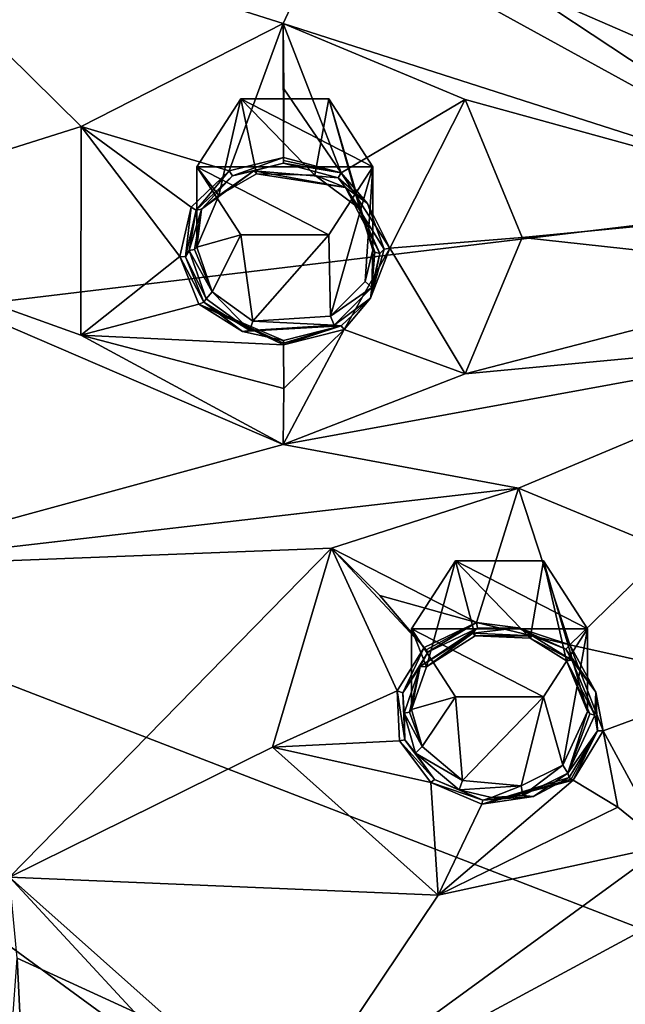
# Model space of a CAD drawing. Units: millimetres. Extents: x -189 to 52, y -411 to 302.
# Drawn here: x -54 to -46, y 195 to 209 of the extents above; entities that cross this region are included whole.
import ezdxf

# ---------------------------------------------------------------- set-up
doc = ezdxf.new("R2010")
doc.units = ezdxf.units.MM
doc.header["$LTSCALE"] = 8.749007
for name, color, linetype in [('1064', 7, 'CONTINUOUS'), ('314', 7, 'CONTINUOUS'), ('325', 7, 'CONTINUOUS'), ('326', 7, 'CONTINUOUS'), ('327', 7, 'CONTINUOUS'), ('328', 7, 'CONTINUOUS'), ('338', 7, 'CONTINUOUS'), ('339', 7, 'CONTINUOUS'), ('340', 7, 'CONTINUOUS'), ('341', 7, 'CONTINUOUS'), ('342', 7, 'CONTINUOUS'), ('343', 7, 'CONTINUOUS'), ('359', 7, 'CONTINUOUS'), ('360', 7, 'CONTINUOUS'), ('361', 7, 'CONTINUOUS'), ('362', 7, 'CONTINUOUS'), ('383', 7, 'CONTINUOUS'), ('384', 7, 'CONTINUOUS'), ('385', 7, 'CONTINUOUS'), ('386', 7, 'CONTINUOUS'), ('395', 7, 'CONTINUOUS'), ('476', 7, 'CONTINUOUS'), ('98', 7, 'CONTINUOUS')]:
    doc.layers.add(name, color=color, linetype=linetype)

msp = doc.modelspace()

# ---------------------------------------------------------------- linework, layer by layer
at = {"layer": '1064', "linetype": 'Continuous'}
for points in [[(-49.55, 206.839, -115.312), (-51.95, 206.839, -115.312), (-51.349, 207.765, -115.784), (-49.55, 206.839, -115.312)], [(-49.55, 206.839, -115.312), (-51.349, 207.765, -115.784), (-50.151, 207.765, -115.784), (-49.55, 206.839, -115.312)], [(-51.95, 206.839, -115.312), (-49.55, 206.839, -115.312), (-50.151, 205.913, -114.84), (-51.95, 206.839, -115.312)], [(-51.95, 206.839, -115.312), (-50.151, 205.913, -114.84), (-51.349, 205.913, -114.84), (-51.95, 206.839, -115.312)], [(-46.621, 200.539, -112.102), (-49.021, 200.539, -112.102), (-48.42, 201.465, -112.573), (-46.621, 200.539, -112.102)], [(-46.621, 200.539, -112.102), (-48.42, 201.465, -112.573), (-47.222, 201.465, -112.573), (-46.621, 200.539, -112.102)], [(-49.021, 200.539, -112.102), (-46.621, 200.539, -112.102), (-47.222, 199.613, -111.63), (-49.021, 200.539, -112.102)], [(-49.021, 200.539, -112.102), (-47.222, 199.613, -111.63), (-48.42, 199.613, -111.63), (-49.021, 200.539, -112.102)]]:
    msp.add_3dface(points, dxfattribs=at)
at = {"layer": '314', "linetype": 'Continuous'}
for points in [[(-56.918, 210.736, -119.234), (-53.526, 207.392, -117.757), (-57.75, 206.056, -116.85), (-56.918, 210.736, -119.234)], [(-50.772, 208.793, -118.572), (-53.526, 207.392, -117.757), (-56.918, 210.736, -119.234), (-50.772, 208.793, -118.572)], [(-50.114, 210.207, -119.293), (-50.772, 208.793, -118.572), (-56.918, 210.736, -119.234), (-50.114, 210.207, -119.293)], [(-50.772, 208.793, -118.572), (-50.114, 210.207, -119.293), (-43.02, 206.306, -117.499), (-50.772, 208.793, -118.572)], [(-50.114, 210.207, -119.293), (-47.561, 209.314, -118.929), (-43.02, 206.306, -117.499), (-50.114, 210.207, -119.293)], [(-47.561, 209.314, -118.929), (-45.532, 210.134, -119.376), (-42.57, 207.138, -117.923), (-47.561, 209.314, -118.929)], [(-43.02, 206.306, -117.499), (-47.561, 209.314, -118.929), (-42.57, 207.138, -117.923), (-43.02, 206.306, -117.499)], [(-48.29, 207.756, -118.135), (-50.772, 208.793, -118.572), (-43.02, 206.306, -117.499), (-48.29, 207.756, -118.135)], [(-47.512, 205.875, -117.205), (-48.29, 207.756, -118.135), (-43.02, 206.306, -117.499), (-47.512, 205.875, -117.205)], [(-53.526, 207.392, -117.757), (-53.531, 204.543, -116.306), (-57.75, 206.056, -116.85), (-53.526, 207.392, -117.757)], [(-43.02, 205.383, -117.029), (-47.512, 205.875, -117.205), (-43.02, 206.306, -117.499), (-43.02, 205.383, -117.029)], [(-53.531, 204.543, -116.306), (-50.772, 203.053, -115.648), (-57.75, 206.056, -116.85), (-53.531, 204.543, -116.306)], [(-57.75, 206.056, -116.85), (-50.772, 203.053, -115.648), (-56.918, 201.375, -114.465), (-57.75, 206.056, -116.85)], [(-48.289, 204.016, -116.23), (-47.512, 205.875, -117.205), (-43.02, 205.383, -117.029), (-48.289, 204.016, -116.23)], [(-42.57, 204.551, -116.605), (-48.289, 204.016, -116.23), (-43.02, 205.383, -117.029), (-42.57, 204.551, -116.605)], [(-47.563, 202.458, -115.436), (-50.772, 203.053, -115.648), (-42.57, 204.551, -116.605), (-47.563, 202.458, -115.436)], [(-50.772, 203.053, -115.648), (-48.289, 204.016, -116.23), (-42.57, 204.551, -116.605), (-50.772, 203.053, -115.648)], [(-45.533, 201.615, -115.035), (-47.563, 202.458, -115.436), (-42.57, 204.551, -116.605), (-45.533, 201.615, -115.035)], [(-50.772, 203.053, -115.648), (-47.563, 202.458, -115.436), (-56.918, 201.375, -114.465), (-50.772, 203.053, -115.648)], [(-47.563, 202.458, -115.436), (-50.114, 201.638, -114.927), (-56.918, 201.375, -114.465), (-47.563, 202.458, -115.436)], [(-56.918, 201.375, -114.465), (-50.114, 201.638, -114.927), (-54.503, 197.152, -112.313), (-56.918, 201.375, -114.465)], [(-50.114, 201.638, -114.927), (-50.917, 198.925, -113.443), (-54.503, 197.152, -112.313), (-50.114, 201.638, -114.927)], [(-50.917, 198.925, -113.443), (-48.66, 196.907, -112.415), (-54.503, 197.152, -112.313), (-50.917, 198.925, -113.443)], [(-48.66, 196.907, -112.415), (-45.559, 197.579, -112.859), (-50.742, 193.801, -110.606), (-48.66, 196.907, -112.415)], [(-50.742, 193.801, -110.606), (-45.559, 197.579, -112.859), (-43.931, 197.475, -112.826), (-50.742, 193.801, -110.606)], [(-46.003, 191.65, -109.509), (-50.742, 193.801, -110.606), (-43.931, 197.475, -112.826), (-46.003, 191.65, -109.509)], [(-54.503, 197.152, -112.313), (-48.66, 196.907, -112.415), (-50.742, 193.801, -110.606), (-54.503, 197.152, -112.313)]]:
    msp.add_3dface(points, dxfattribs=at)
at = {"layer": '325', "linetype": 'Continuous'}
for points in [[(-49.021, 200.539, -112.102), (-48.819, 200.023, -114.583), (-48.42, 201.465, -112.573), (-49.021, 200.539, -112.102)], [(-48.819, 200.023, -114.583), (-48.155, 200.442, -114.829), (-48.42, 201.465, -112.573), (-48.819, 200.023, -114.583)], [(-48.155, 200.442, -114.829), (-47.405, 200.41, -114.833), (-48.42, 201.465, -112.573), (-48.155, 200.442, -114.829)], [(-48.42, 201.465, -112.573), (-47.405, 200.41, -114.833), (-47.222, 201.465, -112.573), (-48.42, 201.465, -112.573)], [(-47.405, 200.41, -114.833), (-46.909, 200.101, -114.68), (-47.222, 201.465, -112.573), (-47.405, 200.41, -114.833)], [(-46.621, 199.411, -114.314), (-46.621, 200.539, -112.102), (-47.222, 201.465, -112.573), (-46.621, 199.411, -114.314)], [(-46.909, 200.101, -114.68), (-46.621, 199.411, -114.314), (-47.222, 201.465, -112.573), (-46.909, 200.101, -114.68)], [(-49.021, 199.438, -114.261), (-48.819, 200.023, -114.583), (-49.021, 200.539, -112.102), (-49.021, 199.438, -114.261)]]:
    msp.add_3dface(points, dxfattribs=at)
at = {"layer": '326', "linetype": 'Continuous'}
for points in [[(-49.021, 199.438, -114.261), (-49.021, 200.539, -112.102), (-48.42, 199.613, -111.63), (-49.021, 199.438, -114.261)], [(-46.621, 200.539, -112.102), (-46.96, 198.68, -113.909), (-47.222, 199.613, -111.63), (-46.621, 200.539, -112.102)], [(-46.621, 200.539, -112.102), (-46.621, 199.411, -114.314), (-46.96, 198.68, -113.909), (-46.621, 200.539, -112.102)], [(-48.877, 198.935, -113.992), (-49.021, 199.438, -114.261), (-48.42, 199.613, -111.63), (-48.877, 198.935, -113.992)], [(-48.327, 198.473, -113.758), (-48.877, 198.935, -113.992), (-48.42, 199.613, -111.63), (-48.327, 198.473, -113.758)], [(-47.222, 199.613, -111.63), (-48.327, 198.473, -113.758), (-48.42, 199.613, -111.63), (-47.222, 199.613, -111.63)], [(-47.525, 198.398, -113.74), (-48.327, 198.473, -113.758), (-47.222, 199.613, -111.63), (-47.525, 198.398, -113.74)], [(-46.96, 198.68, -113.909), (-47.525, 198.398, -113.74), (-47.222, 199.613, -111.63), (-46.96, 198.68, -113.909)]]:
    msp.add_3dface(points, dxfattribs=at)
at = {"layer": '327', "linetype": 'Continuous'}
for points in [[(-51.95, 206.839, -115.312), (-51.648, 206.449, -117.831), (-51.349, 207.765, -115.784), (-51.95, 206.839, -115.312)], [(-51.648, 206.449, -117.831), (-51.135, 206.744, -118.002), (-51.349, 207.765, -115.784), (-51.648, 206.449, -117.831)], [(-51.135, 206.744, -118.002), (-50.342, 206.724, -118.023), (-51.349, 207.765, -115.784), (-51.135, 206.744, -118.002)], [(-51.349, 207.765, -115.784), (-50.342, 206.724, -118.023), (-50.151, 207.765, -115.784), (-51.349, 207.765, -115.784)], [(-50.342, 206.724, -118.023), (-49.725, 206.265, -117.814), (-50.151, 207.765, -115.784), (-50.342, 206.724, -118.023)], [(-49.55, 205.706, -117.536), (-49.55, 206.839, -115.312), (-50.151, 207.765, -115.784), (-49.55, 205.706, -117.536)], [(-49.725, 206.265, -117.814), (-49.55, 205.706, -117.536), (-50.151, 207.765, -115.784), (-49.725, 206.265, -117.814)], [(-51.95, 205.745, -117.46), (-51.648, 206.449, -117.831), (-51.95, 206.839, -115.312), (-51.95, 205.745, -117.46)]]:
    msp.add_3dface(points, dxfattribs=at)
at = {"layer": '328', "linetype": 'Continuous'}
for points in [[(-51.95, 205.745, -117.46), (-51.95, 206.839, -115.312), (-51.349, 205.913, -114.84), (-51.95, 205.745, -117.46)], [(-49.55, 206.839, -115.312), (-50.125, 204.802, -117.053), (-50.151, 205.913, -114.84), (-49.55, 206.839, -115.312)], [(-50.125, 204.802, -117.053), (-49.55, 206.839, -115.312), (-49.653, 205.274, -117.311), (-50.125, 204.802, -117.053)], [(-49.55, 206.839, -115.312), (-49.55, 205.706, -117.536), (-49.653, 205.274, -117.311), (-49.55, 206.839, -115.312)], [(-51.738, 205.135, -117.158), (-51.95, 205.745, -117.46), (-51.349, 205.913, -114.84), (-51.738, 205.135, -117.158)], [(-51.185, 204.736, -116.976), (-51.738, 205.135, -117.158), (-51.349, 205.913, -114.84), (-51.185, 204.736, -116.976)], [(-50.151, 205.913, -114.84), (-51.185, 204.736, -116.976), (-51.349, 205.913, -114.84), (-50.151, 205.913, -114.84)], [(-50.125, 204.802, -117.053), (-51.185, 204.736, -116.976), (-50.151, 205.913, -114.84), (-50.125, 204.802, -117.053)]]:
    msp.add_3dface(points, dxfattribs=at)
at = {"layer": '338', "linetype": 'Continuous'}
for points in [[(-48.793, 200.225, -114.807), (-48.12, 200.549, -114.999), (-48.904, 200.024, -114.696), (-48.793, 200.225, -114.807)], [(-48.904, 200.024, -114.696), (-48.12, 200.549, -114.999), (-48.187, 200.48, -114.961), (-48.904, 200.024, -114.696)], [(-48.12, 200.549, -114.999), (-47.567, 200.552, -115.015), (-48.187, 200.48, -114.961), (-48.12, 200.549, -114.999)], [(-48.187, 200.48, -114.961), (-47.567, 200.552, -115.015), (-47.373, 200.446, -114.964), (-48.187, 200.48, -114.961)], [(-47.567, 200.552, -115.015), (-46.917, 200.262, -114.876), (-47.373, 200.446, -114.964), (-47.567, 200.552, -115.015)], [(-47.373, 200.446, -114.964), (-46.917, 200.262, -114.876), (-46.836, 200.112, -114.797), (-47.373, 200.446, -114.964)], [(-49.142, 199.667, -114.497), (-48.793, 200.225, -114.807), (-48.904, 200.024, -114.696), (-49.142, 199.667, -114.497)], [(-46.917, 200.262, -114.876), (-46.509, 199.674, -114.57), (-46.836, 200.112, -114.797), (-46.917, 200.262, -114.876)], [(-46.509, 199.674, -114.57), (-46.523, 199.364, -114.403), (-46.836, 200.112, -114.797), (-46.509, 199.674, -114.57)], [(-49.124, 199.391, -114.349), (-49.142, 199.667, -114.497), (-48.904, 200.024, -114.696), (-49.124, 199.391, -114.349)], [(-46.509, 199.674, -114.57), (-46.486, 199.149, -114.288), (-46.523, 199.364, -114.403), (-46.509, 199.674, -114.57)], [(-49.113, 199.026, -114.152), (-49.142, 199.667, -114.497), (-49.124, 199.391, -114.349), (-49.113, 199.026, -114.152)], [(-48.967, 198.845, -114.059), (-49.113, 199.026, -114.152), (-49.124, 199.391, -114.349), (-48.967, 198.845, -114.059)], [(-46.523, 199.364, -114.403), (-46.486, 199.149, -114.288), (-46.89, 198.57, -113.965), (-46.523, 199.364, -114.403)], [(-46.486, 199.149, -114.288), (-46.873, 198.514, -113.935), (-46.89, 198.57, -113.965), (-46.486, 199.149, -114.288)], [(-48.71, 198.485, -113.871), (-49.113, 199.026, -114.152), (-48.967, 198.845, -114.059), (-48.71, 198.485, -113.871)], [(-48.371, 198.345, -113.805), (-48.71, 198.485, -113.871), (-48.967, 198.845, -114.059), (-48.371, 198.345, -113.805)], [(-48.048, 198.204, -113.737), (-48.71, 198.485, -113.871), (-48.371, 198.345, -113.805), (-48.048, 198.204, -113.737)], [(-46.89, 198.57, -113.965), (-47.358, 198.251, -113.78), (-47.503, 198.265, -113.784), (-46.89, 198.57, -113.965)], [(-46.873, 198.514, -113.935), (-47.358, 198.251, -113.78), (-46.89, 198.57, -113.965), (-46.873, 198.514, -113.935)], [(-47.931, 198.238, -113.759), (-48.048, 198.204, -113.737), (-48.371, 198.345, -113.805), (-47.931, 198.238, -113.759)], [(-47.358, 198.251, -113.78), (-48.048, 198.204, -113.737), (-47.503, 198.265, -113.784), (-47.358, 198.251, -113.78)], [(-47.503, 198.265, -113.784), (-48.048, 198.204, -113.737), (-47.931, 198.238, -113.759), (-47.503, 198.265, -113.784)]]:
    msp.add_3dface(points, dxfattribs=at)
at = {"layer": '339', "linetype": 'Continuous'}
for points in [[(-50.114, 201.638, -114.927), (-47.563, 202.458, -115.436), (-48.137, 200.626, -115.015), (-50.114, 201.638, -114.927)], [(-48.137, 200.626, -115.015), (-47.563, 202.458, -115.436), (-46.864, 200.322, -114.885), (-48.137, 200.626, -115.015)], [(-47.563, 202.458, -115.436), (-45.533, 201.615, -115.035), (-46.864, 200.322, -114.885), (-47.563, 202.458, -115.436)], [(-50.114, 201.638, -114.927), (-48.137, 200.626, -115.015), (-49.453, 200.996, -114.752), (-50.114, 201.638, -114.927)], [(-45.533, 201.615, -115.035), (-44.598, 199.817, -114.09), (-46.864, 200.322, -114.885), (-45.533, 201.615, -115.035)], [(-48.137, 200.626, -115.015), (-48.848, 200.283, -114.812), (-49.453, 200.996, -114.752), (-48.137, 200.626, -115.015)], [(-46.864, 200.322, -114.885), (-44.598, 199.817, -114.09), (-46.409, 199.146, -114.263), (-46.864, 200.322, -114.885)], [(-44.598, 199.817, -114.09), (-45.559, 197.579, -112.859), (-46.409, 199.146, -114.263), (-44.598, 199.817, -114.09)], [(-46.818, 198.475, -113.89), (-46.409, 199.146, -114.263), (-46.21, 198.106, -113.28), (-46.818, 198.475, -113.89)], [(-46.409, 199.146, -114.263), (-45.559, 197.579, -112.859), (-46.21, 198.106, -113.28), (-46.409, 199.146, -114.263)]]:
    msp.add_3dface(points, dxfattribs=at)
at = {"layer": '340', "linetype": 'Continuous'}
for points in [[(-50.917, 198.925, -113.443), (-50.114, 201.638, -114.927), (-49.218, 199.692, -114.483), (-50.917, 198.925, -113.443)], [(-48.848, 200.283, -114.812), (-50.114, 201.638, -114.927), (-49.453, 200.996, -114.752), (-48.848, 200.283, -114.812)], [(-50.114, 201.638, -114.927), (-48.848, 200.283, -114.812), (-49.218, 199.692, -114.483), (-50.114, 201.638, -114.927)], [(-49.186, 199.014, -114.119), (-50.917, 198.925, -113.443), (-49.218, 199.692, -114.483), (-49.186, 199.014, -114.119)], [(-48.76, 198.444, -113.823), (-50.917, 198.925, -113.443), (-49.186, 199.014, -114.119), (-48.76, 198.444, -113.823)], [(-48.66, 196.907, -112.415), (-50.917, 198.925, -113.443), (-48.76, 198.444, -113.823), (-48.66, 196.907, -112.415)], [(-48.66, 196.907, -112.415), (-46.818, 198.475, -113.89), (-46.21, 198.106, -113.28), (-48.66, 196.907, -112.415)], [(-46.818, 198.475, -113.89), (-48.66, 196.907, -112.415), (-48.061, 198.147, -113.681), (-46.818, 198.475, -113.89)], [(-48.061, 198.147, -113.681), (-48.66, 196.907, -112.415), (-48.76, 198.444, -113.823), (-48.061, 198.147, -113.681)], [(-45.559, 197.579, -112.859), (-48.66, 196.907, -112.415), (-46.21, 198.106, -113.28), (-45.559, 197.579, -112.859)]]:
    msp.add_3dface(points, dxfattribs=at)
at = {"layer": '341', "linetype": 'Continuous'}
for points in [[(-51.464, 206.719, -118.09), (-50.767, 206.89, -118.203), (-51.17, 206.784, -118.134), (-51.464, 206.719, -118.09)], [(-50.767, 206.89, -118.203), (-50.023, 206.691, -118.129), (-51.17, 206.784, -118.134), (-50.767, 206.89, -118.203)], [(-51.959, 206.249, -117.832), (-51.464, 206.719, -118.09), (-51.887, 206.264, -117.843), (-51.959, 206.249, -117.832)], [(-51.887, 206.264, -117.843), (-51.464, 206.719, -118.09), (-51.17, 206.784, -118.134), (-51.887, 206.264, -117.843)], [(-51.17, 206.784, -118.134), (-50.023, 206.691, -118.129), (-49.921, 206.557, -118.064), (-51.17, 206.784, -118.134)], [(-50.023, 206.691, -118.129), (-49.624, 206.339, -117.964), (-49.921, 206.557, -118.064), (-50.023, 206.691, -118.129)], [(-49.624, 206.339, -117.964), (-49.395, 205.717, -117.656), (-49.921, 206.557, -118.064), (-49.624, 206.339, -117.964)], [(-49.395, 205.717, -117.656), (-49.453, 205.66, -117.625), (-49.921, 206.557, -118.064), (-49.395, 205.717, -117.656)], [(-52.104, 205.614, -117.503), (-51.959, 206.249, -117.832), (-52.054, 205.699, -117.549), (-52.104, 205.614, -117.503)], [(-52.054, 205.699, -117.549), (-51.959, 206.249, -117.832), (-51.887, 206.264, -117.843), (-52.054, 205.699, -117.549)], [(-49.395, 205.717, -117.656), (-49.579, 205.05, -117.309), (-49.453, 205.66, -117.625), (-49.395, 205.717, -117.656)], [(-51.824, 205.039, -117.221), (-52.104, 205.614, -117.503), (-52.054, 205.699, -117.549), (-51.824, 205.039, -117.221)], [(-51.856, 204.996, -117.198), (-52.104, 205.614, -117.503), (-51.824, 205.039, -117.221), (-51.856, 204.996, -117.198)], [(-49.453, 205.66, -117.625), (-49.579, 205.05, -117.309), (-49.565, 205.192, -117.382), (-49.453, 205.66, -117.625)], [(-49.565, 205.192, -117.382), (-49.579, 205.05, -117.309), (-50.077, 204.68, -117.102), (-49.565, 205.192, -117.382)], [(-49.579, 205.05, -117.309), (-49.983, 204.67, -117.1), (-50.077, 204.68, -117.102), (-49.579, 205.05, -117.309)], [(-51.226, 204.608, -117.024), (-51.856, 204.996, -117.198), (-51.824, 205.039, -117.221), (-51.226, 204.608, -117.024)], [(-51.325, 204.592, -117.011), (-51.856, 204.996, -117.198), (-51.226, 204.608, -117.024), (-51.325, 204.592, -117.011)], [(-49.983, 204.67, -117.1), (-51.325, 204.592, -117.011), (-50.077, 204.68, -117.102), (-49.983, 204.67, -117.1)], [(-50.077, 204.68, -117.102), (-51.325, 204.592, -117.011), (-51.226, 204.608, -117.024), (-50.077, 204.68, -117.102)], [(-50.767, 204.47, -116.97), (-51.325, 204.592, -117.011), (-49.983, 204.67, -117.1), (-50.767, 204.47, -116.97)]]:
    msp.add_3dface(points, dxfattribs=at)
at = {"layer": '342', "linetype": 'Continuous'}
for points in [[(-50.772, 208.793, -118.572), (-48.29, 207.756, -118.135), (-49.981, 206.758, -118.14), (-50.772, 208.793, -118.572)], [(-50.772, 208.793, -118.572), (-49.981, 206.758, -118.14), (-50.765, 207.905, -118.272), (-50.772, 208.793, -118.572)], [(-49.981, 206.758, -118.14), (-50.767, 206.969, -118.218), (-50.765, 207.905, -118.272), (-49.981, 206.758, -118.14)], [(-49.981, 206.758, -118.14), (-48.29, 207.756, -118.135), (-49.316, 205.729, -117.64), (-49.981, 206.758, -118.14)], [(-48.29, 207.756, -118.135), (-47.512, 205.875, -117.205), (-49.316, 205.729, -117.64), (-48.29, 207.756, -118.135)], [(-47.512, 205.875, -117.205), (-48.289, 204.016, -116.23), (-49.316, 205.729, -117.64), (-47.512, 205.875, -117.205)], [(-49.316, 205.729, -117.64), (-48.289, 204.016, -116.23), (-49.939, 204.622, -117.053), (-49.316, 205.729, -117.64)], [(-48.289, 204.016, -116.23), (-50.772, 203.053, -115.648), (-49.939, 204.622, -117.053), (-48.289, 204.016, -116.23)], [(-49.939, 204.622, -117.053), (-50.772, 203.053, -115.648), (-50.765, 203.818, -116.19), (-49.939, 204.622, -117.053)], [(-50.767, 204.411, -116.915), (-49.939, 204.622, -117.053), (-50.765, 203.818, -116.19), (-50.767, 204.411, -116.915)]]:
    msp.add_3dface(points, dxfattribs=at)
at = {"layer": '343', "linetype": 'Continuous'}
for points in [[(-53.526, 207.392, -117.757), (-50.772, 208.793, -118.572), (-51.507, 206.787, -118.099), (-53.526, 207.392, -117.757)], [(-50.772, 208.793, -118.572), (-50.767, 206.969, -118.218), (-51.507, 206.787, -118.099), (-50.772, 208.793, -118.572)], [(-50.767, 206.969, -118.218), (-50.772, 208.793, -118.572), (-50.765, 207.905, -118.272), (-50.767, 206.969, -118.218)], [(-53.531, 204.543, -116.306), (-53.526, 207.392, -117.757), (-52.181, 205.619, -117.479), (-53.531, 204.543, -116.306)], [(-52.181, 205.619, -117.479), (-53.526, 207.392, -117.757), (-52.028, 206.29, -117.826), (-52.181, 205.619, -117.479)], [(-52.028, 206.29, -117.826), (-53.526, 207.392, -117.757), (-51.507, 206.787, -118.099), (-52.028, 206.29, -117.826)], [(-51.92, 204.968, -117.156), (-53.531, 204.543, -116.306), (-52.181, 205.619, -117.479), (-51.92, 204.968, -117.156)], [(-50.767, 204.411, -116.915), (-53.531, 204.543, -116.306), (-51.92, 204.968, -117.156), (-50.767, 204.411, -116.915)], [(-50.772, 203.053, -115.648), (-53.531, 204.543, -116.306), (-50.765, 203.818, -116.19), (-50.772, 203.053, -115.648)], [(-53.531, 204.543, -116.306), (-50.767, 204.411, -116.915), (-50.765, 203.818, -116.19), (-53.531, 204.543, -116.306)]]:
    msp.add_3dface(points, dxfattribs=at)
at = {"layer": '359', "linetype": 'Continuous'}
for points in [[(-48.848, 200.283, -114.812), (-49.142, 199.667, -114.497), (-49.218, 199.692, -114.483), (-48.848, 200.283, -114.812)], [(-48.793, 200.225, -114.807), (-49.142, 199.667, -114.497), (-48.848, 200.283, -114.812), (-48.793, 200.225, -114.807)], [(-48.793, 200.225, -114.807), (-48.848, 200.283, -114.812), (-48.821, 200.252, -114.814), (-48.793, 200.225, -114.807)], [(-49.142, 199.667, -114.497), (-49.113, 199.026, -114.152), (-49.218, 199.692, -114.483), (-49.142, 199.667, -114.497)], [(-49.113, 199.026, -114.152), (-49.186, 199.014, -114.119), (-49.218, 199.692, -114.483), (-49.113, 199.026, -114.152)], [(-49.113, 199.026, -114.152), (-48.71, 198.485, -113.871), (-49.186, 199.014, -114.119), (-49.113, 199.026, -114.152)], [(-48.71, 198.485, -113.871), (-48.76, 198.444, -113.823), (-49.186, 199.014, -114.119), (-48.71, 198.485, -113.871)], [(-48.71, 198.485, -113.871), (-48.048, 198.204, -113.737), (-48.76, 198.444, -113.823), (-48.71, 198.485, -113.871)], [(-47.358, 198.251, -113.78), (-46.873, 198.514, -113.935), (-48.061, 198.147, -113.681), (-47.358, 198.251, -113.78)], [(-48.061, 198.147, -113.681), (-46.873, 198.514, -113.935), (-46.845, 198.491, -113.917), (-48.061, 198.147, -113.681)], [(-46.818, 198.475, -113.89), (-48.061, 198.147, -113.681), (-46.845, 198.491, -113.917), (-46.818, 198.475, -113.89)], [(-48.048, 198.204, -113.737), (-48.061, 198.147, -113.681), (-48.76, 198.444, -113.823), (-48.048, 198.204, -113.737)], [(-48.048, 198.204, -113.737), (-47.358, 198.251, -113.78), (-48.061, 198.147, -113.681), (-48.048, 198.204, -113.737)]]:
    msp.add_3dface(points, dxfattribs=at)
at = {"layer": '360', "linetype": 'Continuous'}
for points in [[(-48.848, 200.283, -114.812), (-48.137, 200.626, -115.015), (-48.821, 200.252, -114.814), (-48.848, 200.283, -114.812)], [(-48.137, 200.626, -115.015), (-48.793, 200.225, -114.807), (-48.821, 200.252, -114.814), (-48.137, 200.626, -115.015)], [(-48.12, 200.549, -114.999), (-48.793, 200.225, -114.807), (-48.137, 200.626, -115.015), (-48.12, 200.549, -114.999)], [(-47.567, 200.552, -115.015), (-48.12, 200.549, -114.999), (-48.137, 200.626, -115.015), (-47.567, 200.552, -115.015)], [(-47.567, 200.552, -115.015), (-48.137, 200.626, -115.015), (-46.864, 200.322, -114.885), (-47.567, 200.552, -115.015)], [(-46.917, 200.262, -114.876), (-47.567, 200.552, -115.015), (-46.864, 200.322, -114.885), (-46.917, 200.262, -114.876)], [(-46.509, 199.674, -114.57), (-46.917, 200.262, -114.876), (-46.864, 200.322, -114.885), (-46.509, 199.674, -114.57)], [(-46.509, 199.674, -114.57), (-46.864, 200.322, -114.885), (-46.409, 199.146, -114.263), (-46.509, 199.674, -114.57)], [(-46.486, 199.149, -114.288), (-46.509, 199.674, -114.57), (-46.409, 199.146, -114.263), (-46.486, 199.149, -114.288)], [(-46.873, 198.514, -113.935), (-46.486, 199.149, -114.288), (-46.845, 198.491, -113.917), (-46.873, 198.514, -113.935)], [(-46.486, 199.149, -114.288), (-46.818, 198.475, -113.89), (-46.845, 198.491, -113.917), (-46.486, 199.149, -114.288)], [(-46.486, 199.149, -114.288), (-46.409, 199.146, -114.263), (-46.818, 198.475, -113.89), (-46.486, 199.149, -114.288)]]:
    msp.add_3dface(points, dxfattribs=at)
at = {"layer": '361', "linetype": 'Continuous'}
for points in [[(-50.767, 206.969, -118.218), (-51.464, 206.719, -118.09), (-51.507, 206.787, -118.099), (-50.767, 206.969, -118.218)], [(-50.767, 206.89, -118.203), (-51.464, 206.719, -118.09), (-50.767, 206.969, -118.218), (-50.767, 206.89, -118.203)], [(-50.767, 206.89, -118.203), (-50.767, 206.969, -118.218), (-50.767, 206.928, -118.216), (-50.767, 206.89, -118.203)], [(-51.959, 206.249, -117.832), (-52.028, 206.29, -117.826), (-51.507, 206.787, -118.099), (-51.959, 206.249, -117.832)], [(-51.464, 206.719, -118.09), (-51.959, 206.249, -117.832), (-51.507, 206.787, -118.099), (-51.464, 206.719, -118.09)], [(-52.104, 205.614, -117.503), (-52.181, 205.619, -117.479), (-52.028, 206.29, -117.826), (-52.104, 205.614, -117.503)], [(-51.959, 206.249, -117.832), (-52.104, 205.614, -117.503), (-52.028, 206.29, -117.826), (-51.959, 206.249, -117.832)], [(-52.104, 205.614, -117.503), (-51.856, 204.996, -117.198), (-52.181, 205.619, -117.479), (-52.104, 205.614, -117.503)], [(-51.856, 204.996, -117.198), (-51.92, 204.968, -117.156), (-52.181, 205.619, -117.479), (-51.856, 204.996, -117.198)], [(-51.856, 204.996, -117.198), (-51.325, 204.592, -117.011), (-51.92, 204.968, -117.156), (-51.856, 204.996, -117.198)], [(-51.325, 204.592, -117.011), (-50.767, 204.47, -116.97), (-51.92, 204.968, -117.156), (-51.325, 204.592, -117.011)], [(-51.92, 204.968, -117.156), (-50.767, 204.47, -116.97), (-50.767, 204.437, -116.947), (-51.92, 204.968, -117.156)], [(-50.767, 204.411, -116.915), (-51.92, 204.968, -117.156), (-50.767, 204.437, -116.947), (-50.767, 204.411, -116.915)]]:
    msp.add_3dface(points, dxfattribs=at)
at = {"layer": '362', "linetype": 'Continuous'}
for points in [[(-50.767, 206.969, -118.218), (-49.981, 206.758, -118.14), (-50.767, 206.928, -118.216), (-50.767, 206.969, -118.218)], [(-49.981, 206.758, -118.14), (-50.767, 206.89, -118.203), (-50.767, 206.928, -118.216), (-49.981, 206.758, -118.14)], [(-50.023, 206.691, -118.129), (-50.767, 206.89, -118.203), (-49.981, 206.758, -118.14), (-50.023, 206.691, -118.129)], [(-49.624, 206.339, -117.964), (-50.023, 206.691, -118.129), (-49.981, 206.758, -118.14), (-49.624, 206.339, -117.964)], [(-49.624, 206.339, -117.964), (-49.981, 206.758, -118.14), (-49.316, 205.729, -117.64), (-49.624, 206.339, -117.964)], [(-49.395, 205.717, -117.656), (-49.624, 206.339, -117.964), (-49.316, 205.729, -117.64), (-49.395, 205.717, -117.656)], [(-49.579, 205.05, -117.309), (-49.316, 205.729, -117.64), (-49.939, 204.622, -117.053), (-49.579, 205.05, -117.309)], [(-49.579, 205.05, -117.309), (-49.395, 205.717, -117.656), (-49.316, 205.729, -117.64), (-49.579, 205.05, -117.309)], [(-49.983, 204.67, -117.1), (-49.579, 205.05, -117.309), (-49.939, 204.622, -117.053), (-49.983, 204.67, -117.1)], [(-50.767, 204.47, -116.97), (-49.983, 204.67, -117.1), (-50.767, 204.437, -116.947), (-50.767, 204.47, -116.97)], [(-49.983, 204.67, -117.1), (-49.939, 204.622, -117.053), (-50.767, 204.411, -116.915), (-49.983, 204.67, -117.1)], [(-49.983, 204.67, -117.1), (-50.767, 204.411, -116.915), (-50.767, 204.437, -116.947), (-49.983, 204.67, -117.1)]]:
    msp.add_3dface(points, dxfattribs=at)
at = {"layer": '383', "linetype": 'Continuous'}
for points in [[(-51.738, 205.135, -117.158), (-52.054, 205.699, -117.549), (-51.981, 205.712, -117.524), (-51.738, 205.135, -117.158)], [(-51.95, 205.745, -117.46), (-51.738, 205.135, -117.158), (-51.981, 205.712, -117.524), (-51.95, 205.745, -117.46)], [(-51.738, 205.135, -117.158), (-51.824, 205.039, -117.221), (-52.054, 205.699, -117.549), (-51.738, 205.135, -117.158)], [(-49.653, 205.274, -117.311), (-49.55, 205.706, -117.536), (-49.565, 205.192, -117.382), (-49.653, 205.274, -117.311)], [(-49.565, 205.192, -117.382), (-49.55, 205.706, -117.536), (-49.522, 205.674, -117.598), (-49.565, 205.192, -117.382)], [(-49.453, 205.66, -117.625), (-49.565, 205.192, -117.382), (-49.522, 205.674, -117.598), (-49.453, 205.66, -117.625)], [(-50.125, 204.802, -117.053), (-49.653, 205.274, -117.311), (-49.565, 205.192, -117.382), (-50.125, 204.802, -117.053)], [(-50.125, 204.802, -117.053), (-49.565, 205.192, -117.382), (-50.077, 204.68, -117.102), (-50.125, 204.802, -117.053)], [(-51.738, 205.135, -117.158), (-51.226, 204.608, -117.024), (-51.824, 205.039, -117.221), (-51.738, 205.135, -117.158)], [(-51.738, 205.135, -117.158), (-51.185, 204.736, -116.976), (-51.226, 204.608, -117.024), (-51.738, 205.135, -117.158)], [(-51.185, 204.736, -116.976), (-50.125, 204.802, -117.053), (-50.077, 204.68, -117.102), (-51.185, 204.736, -116.976)], [(-51.185, 204.736, -116.976), (-50.077, 204.68, -117.102), (-51.226, 204.608, -117.024), (-51.185, 204.736, -116.976)]]:
    msp.add_3dface(points, dxfattribs=at)
at = {"layer": '384', "linetype": 'Continuous'}
for points in [[(-51.648, 206.449, -117.831), (-51.887, 206.264, -117.843), (-51.17, 206.784, -118.134), (-51.648, 206.449, -117.831)], [(-51.135, 206.744, -118.002), (-51.648, 206.449, -117.831), (-51.17, 206.784, -118.134), (-51.135, 206.744, -118.002)], [(-51.135, 206.744, -118.002), (-51.17, 206.784, -118.134), (-49.921, 206.557, -118.064), (-51.135, 206.744, -118.002)], [(-50.342, 206.724, -118.023), (-51.135, 206.744, -118.002), (-49.921, 206.557, -118.064), (-50.342, 206.724, -118.023)], [(-49.725, 206.265, -117.814), (-50.342, 206.724, -118.023), (-49.921, 206.557, -118.064), (-49.725, 206.265, -117.814)], [(-49.453, 205.66, -117.625), (-49.725, 206.265, -117.814), (-49.921, 206.557, -118.064), (-49.453, 205.66, -117.625)], [(-51.648, 206.449, -117.831), (-51.95, 205.745, -117.46), (-51.887, 206.264, -117.843), (-51.648, 206.449, -117.831)], [(-52.054, 205.699, -117.549), (-51.887, 206.264, -117.843), (-51.981, 205.712, -117.524), (-52.054, 205.699, -117.549)], [(-51.887, 206.264, -117.843), (-51.95, 205.745, -117.46), (-51.981, 205.712, -117.524), (-51.887, 206.264, -117.843)], [(-49.55, 205.706, -117.536), (-49.725, 206.265, -117.814), (-49.522, 205.674, -117.598), (-49.55, 205.706, -117.536)], [(-49.725, 206.265, -117.814), (-49.453, 205.66, -117.625), (-49.522, 205.674, -117.598), (-49.725, 206.265, -117.814)]]:
    msp.add_3dface(points, dxfattribs=at)
at = {"layer": '385', "linetype": 'Continuous'}
for points in [[(-48.877, 198.935, -113.992), (-49.124, 199.391, -114.349), (-49.051, 199.404, -114.324), (-48.877, 198.935, -113.992)], [(-49.021, 199.438, -114.261), (-48.877, 198.935, -113.992), (-49.051, 199.404, -114.324), (-49.021, 199.438, -114.261)], [(-46.96, 198.68, -113.909), (-46.621, 199.411, -114.314), (-46.89, 198.57, -113.965), (-46.96, 198.68, -113.909)], [(-46.89, 198.57, -113.965), (-46.621, 199.411, -114.314), (-46.592, 199.378, -114.376), (-46.89, 198.57, -113.965)], [(-48.877, 198.935, -113.992), (-48.967, 198.845, -114.059), (-49.124, 199.391, -114.349), (-48.877, 198.935, -113.992)], [(-46.523, 199.364, -114.403), (-46.89, 198.57, -113.965), (-46.592, 199.378, -114.376), (-46.523, 199.364, -114.403)], [(-48.877, 198.935, -113.992), (-48.327, 198.473, -113.758), (-48.967, 198.845, -114.059), (-48.877, 198.935, -113.992)], [(-48.327, 198.473, -113.758), (-48.371, 198.345, -113.805), (-48.967, 198.845, -114.059), (-48.327, 198.473, -113.758)], [(-47.525, 198.398, -113.74), (-46.96, 198.68, -113.909), (-47.503, 198.265, -113.784), (-47.525, 198.398, -113.74)], [(-46.96, 198.68, -113.909), (-46.89, 198.57, -113.965), (-47.503, 198.265, -113.784), (-46.96, 198.68, -113.909)], [(-48.327, 198.473, -113.758), (-47.525, 198.398, -113.74), (-48.371, 198.345, -113.805), (-48.327, 198.473, -113.758)], [(-47.525, 198.398, -113.74), (-47.931, 198.238, -113.759), (-48.371, 198.345, -113.805), (-47.525, 198.398, -113.74)], [(-47.525, 198.398, -113.74), (-47.503, 198.265, -113.784), (-47.931, 198.238, -113.759), (-47.525, 198.398, -113.74)]]:
    msp.add_3dface(points, dxfattribs=at)
at = {"layer": '386', "linetype": 'Continuous'}
for points in [[(-48.819, 200.023, -114.583), (-48.904, 200.024, -114.696), (-48.187, 200.48, -114.961), (-48.819, 200.023, -114.583)], [(-48.155, 200.442, -114.829), (-48.819, 200.023, -114.583), (-48.187, 200.48, -114.961), (-48.155, 200.442, -114.829)], [(-48.155, 200.442, -114.829), (-48.187, 200.48, -114.961), (-47.373, 200.446, -114.964), (-48.155, 200.442, -114.829)], [(-47.405, 200.41, -114.833), (-48.155, 200.442, -114.829), (-47.373, 200.446, -114.964), (-47.405, 200.41, -114.833)], [(-47.405, 200.41, -114.833), (-47.373, 200.446, -114.964), (-46.836, 200.112, -114.797), (-47.405, 200.41, -114.833)], [(-46.909, 200.101, -114.68), (-47.405, 200.41, -114.833), (-46.836, 200.112, -114.797), (-46.909, 200.101, -114.68)], [(-46.523, 199.364, -114.403), (-46.909, 200.101, -114.68), (-46.836, 200.112, -114.797), (-46.523, 199.364, -114.403)], [(-46.621, 199.411, -114.314), (-46.909, 200.101, -114.68), (-46.592, 199.378, -114.376), (-46.621, 199.411, -114.314)], [(-46.909, 200.101, -114.68), (-46.523, 199.364, -114.403), (-46.592, 199.378, -114.376), (-46.909, 200.101, -114.68)], [(-49.124, 199.391, -114.349), (-48.904, 200.024, -114.696), (-49.051, 199.404, -114.324), (-49.124, 199.391, -114.349)], [(-48.904, 200.024, -114.696), (-49.021, 199.438, -114.261), (-49.051, 199.404, -114.324), (-48.904, 200.024, -114.696)], [(-48.819, 200.023, -114.583), (-49.021, 199.438, -114.261), (-48.904, 200.024, -114.696), (-48.819, 200.023, -114.583)]]:
    msp.add_3dface(points, dxfattribs=at)
at = {"layer": '395', "linetype": 'Continuous'}
for points in [[(-54.503, 197.152, -112.313), (-50.742, 193.801, -110.606), (-52.806, 195.315, -111.374), (-54.503, 197.152, -112.313)], [(-54.399, 196.046, -111.751), (-54.503, 197.152, -112.313), (-52.806, 195.315, -111.374), (-54.399, 196.046, -111.751)]]:
    msp.add_3dface(points, dxfattribs=at)
at = {"layer": '476', "linetype": 'Continuous'}
for points in [[(-54.537, 194.173, -111.439), (-54.399, 196.046, -111.751), (-54.305, 194.088, -111.385), (-54.537, 194.173, -111.439)], [(-54.399, 196.046, -111.751), (-52.806, 195.315, -111.374), (-54.305, 194.088, -111.385), (-54.399, 196.046, -111.751)]]:
    msp.add_3dface(points, dxfattribs=at)
at = {"layer": '98', "linetype": 'Continuous'}
for points in [[(-40.75, 206.667, -83.533), (-40.75, 218.758, -91.828), (-53.2, 218.009, -91.741), (-40.75, 206.667, -83.533)], [(-67.214, 217.675, -93.052), (-64.845, 203.777, -84.283), (-53.2, 218.009, -91.741), (-67.214, 217.675, -93.052)], [(-64.845, 203.777, -84.283), (-40.75, 206.667, -83.533), (-53.2, 218.009, -91.741), (-64.845, 203.777, -84.283)], [(-64.845, 203.777, -84.283), (-40.75, 194.461, -75.42), (-40.75, 206.667, -83.533), (-64.845, 203.777, -84.283)], [(-49.826, 192.794, -75.171), (-40.75, 194.461, -75.42), (-64.845, 203.777, -84.283), (-49.826, 192.794, -75.171)], [(-53.136, 192.001, -75.318), (-49.826, 192.794, -75.171), (-64.845, 203.777, -84.283), (-53.136, 192.001, -75.318)], [(-59.869, 190.126, -75.991), (-53.136, 192.001, -75.318), (-64.845, 203.777, -84.283), (-59.869, 190.126, -75.991)]]:
    msp.add_3dface(points, dxfattribs=at)

doc.saveas('drawing.dxf')
